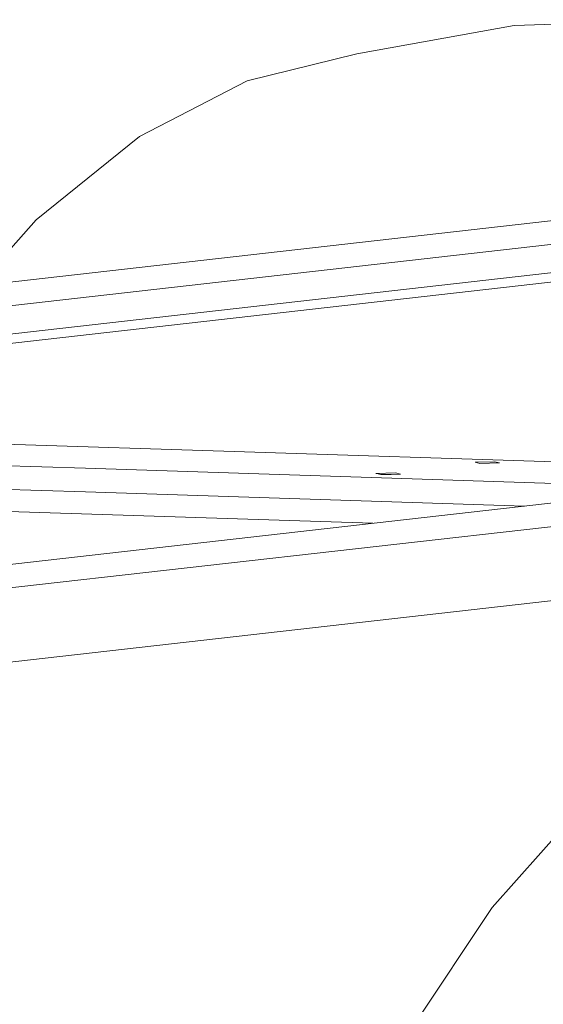
# Model space of a CAD drawing. Units: millimetres. Extents: x -671 to 6247, y 311 to 4034.
# Drawn here: x 3758 to 3935, y 1533 to 1865 of the extents above; entities that cross this region are included whole.
import ezdxf

# ---------------------------------------------------------------- set-up
doc = ezdxf.new("R2010")
doc.units = ezdxf.units.MM
doc.layers.add('1', color=7, linetype='Continuous', true_color=0xffffff)

msp = doc.modelspace()

# ---------------------------------------------------------------- linework, layer by layer
at = {"layer": '1', "color": 18, "linetype": 'Continuous', "lineweight": 13}
for p, q in [((3924.826098, 1863.266579), (3978.672577, 1865.271202)), ((3871.790482, 1853.811762), (3924.826098, 1863.266579)), ((5588.631822, 1856.561533), (3059.539366, 1570.006558)), ((3834.815098, 1844.703129), (3871.790482, 1853.811762)), ((3834.815098, 1844.703129), (3798.58966, 1825.932584)), ((3491.177035, 1746.921352), (4296.284986, 1838.142863)), ((3545.759393, 1745.1637), (4350.867344, 1836.385242)), ((3798.58966, 1825.932584), (3763.789249, 1797.849855)), ((4305.096339, 1821.687216), (3662.037405, 1748.826405)), ((4147.888513, 1800.719724), (3683.89443, 1748.147579)), ((4147.888478, 1800.719709), (3683.894501, 1748.147577)), ((3455.534779, 1734.940935), (3997.750236, 1796.375832)), ((3457.950719, 1743.156691), (3943.167878, 1798.133484)), ((3763.789249, 1797.849855), (3744.012508, 1775.568488)), ((5023.643447, 1792.546383), (3059.539373, 1570.006558)), ((3997.809602, 1786.87056), (3662.037416, 1748.826404)), ((4596.739722, 1777.087412), (3678.63412, 1673.062823)), ((4651.32208, 1775.32976), (3733.216477, 1671.305201)), ((4144.748879, 1725.87528), (3339.640928, 1634.653709)), ((3394.223286, 1632.896087), (4199.331237, 1724.117628)), ((3830.452276, 1719.775251), (3753.135217, 1722.26499)), ((4014.932586, 1713.834694), (3830.452276, 1719.775251)), ((3684.936357, 1717.171064), (3780.350519, 1714.098564)), ((3918.221904, 1716.298452), (3911.637736, 1716.151587)), ((3913.288666, 1715.73951), (3911.637736, 1716.151587)), ((3913.288666, 1715.73951), (3919.873072, 1715.886376)), ((3918.221904, 1716.298452), (3919.873072, 1715.886376)), ((3780.350519, 1714.098564), (3964.830948, 1708.158008)), ((3884.820653, 1712.513975), (3878.236485, 1712.367109)), ((3879.019094, 1712.171814), (3878.236485, 1712.367109)), ((3879.887653, 1711.955062), (3879.019094, 1712.171814)), ((3884.820653, 1712.513975), (3886.471821, 1712.101928)), ((3684.986187, 1709.187797), (3780.400468, 1706.115297)), ((3879.887653, 1711.955062), (3883.35116, 1712.03231)), ((3883.35116, 1712.03231), (3886.471821, 1712.101928)), ((3780.400468, 1706.115297), (3928.312487, 1701.352273)), ((3877.181614, 1695.558965), (3736.988118, 1700.073422)), ((3950.188113, 1602.953396), (3917.460991, 1566.081545)), ((3917.460991, 1566.081545), (3887.416912, 1521.107516))]:
    msp.add_line(p, q, dxfattribs=at)

doc.saveas('drawing.dxf')
